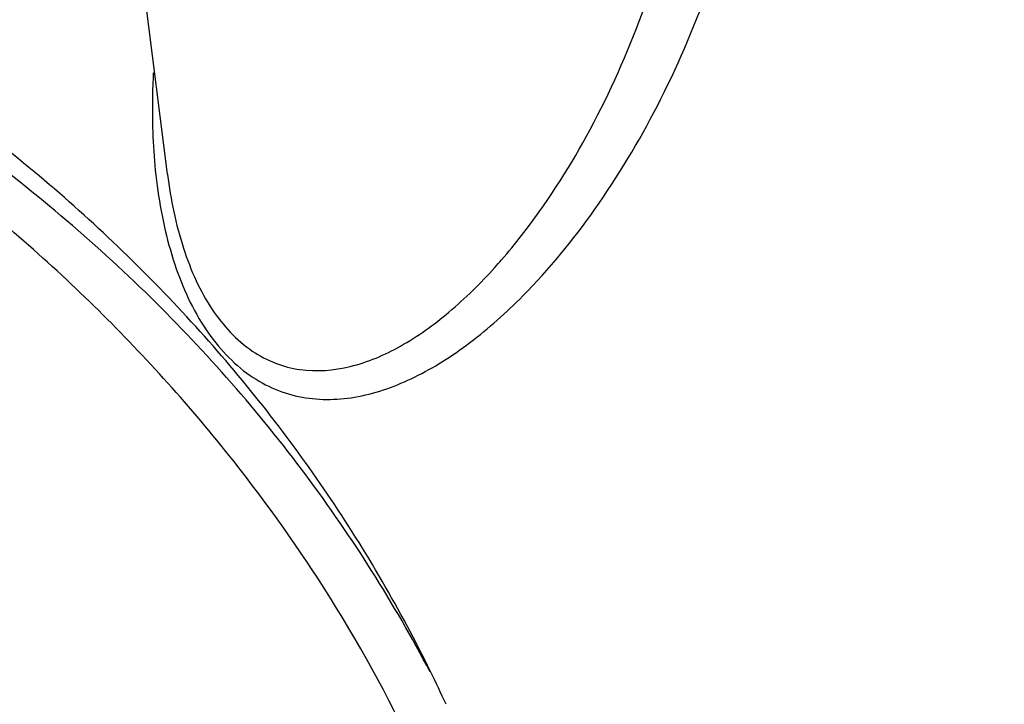
# Model space of a CAD drawing. Units: inches. Extents: x -681 to 377, y 425 to 1162.
# Drawn here: x 50 to 75, y 680 to 698 of the extents above; entities that cross this region are included whole.
import ezdxf

# ---------------------------------------------------------------- set-up
doc = ezdxf.new("R2010")
doc.units = ezdxf.units.IN
doc.header["$LTSCALE"] = 0.64311
doc.header["$MEASUREMENT"] = 0
doc.layers.get('0').update_dxf_attribs({"linetype": 'CONTINUOUS'})
doc.layers.add('02___PRT_ALL_AXES', color=7, linetype='CONTINUOUS')

msp = doc.modelspace()

# ---------------------------------------------------------------- linework, layer by layer
at = {"color": 7, "linetype": 'Continuous'}
for p, q in [((54.047, 693.972), (53.276, 700.09)), ((54.047, 693.968), (54.048, 693.957))]:
    msp.add_line(p, q, dxfattribs=at)
for centre, radius, start, end in [((66.959, 695.415), 13.291, 186.3532, 187.5427), ((24.04, 661.605), 40.386, 33.0549, 39.0304), ((26.967, 663.505), 36.896, 18.0855, 33.062), ((27.159, 664.756), 37.444, 24.7139, 26.1397)]:
    msp.add_arc(centre, radius, start, end, dxfattribs=at)
for points, start_tangent, end_tangent in [([(60.765, 681.238), (57.586, 686.276), (53.611, 690.821), (48.889, 694.814), (43.484, 698.203), (37.466, 700.943), (30.913, 702.999), (16.552, 704.959)], (-0.465071, 0.885273), (-0.999458, 0.032925)), ([(60.773, 681.252), (58.143, 685.783), (54.883, 689.946), (51.027, 693.699), (46.614, 697.004), (36.302, 702.14), (24.363, 705.145)], (-0.44056, 0.897723), (-0.988902, 0.14857)), ([(55.412, 687.037), (51.933, 690.824), (47.97, 694.209), (43.565, 697.162), (38.766, 699.663), (28.164, 703.25), (16.537, 704.897)], (-0.629553, 0.776958), (-0.998465, 0.055384)), ([(63.106, 692.4), (64.763, 694.936), (66.112, 697.881), (67.058, 701.119), (67.456, 704.49)], (0.615031, 0.788503), (0.018146, 0.999835)), ([(63.137, 690.855), (64.977, 693.07), (66.578, 695.717), (67.864, 698.695), (68.733, 701.891)], (0.703242, 0.710951), (0.186355, 0.982482)), ([(53.685, 696.561), (53.662, 695.898), (53.749, 693.945)], (-0.053858, -0.998549), (0.110727, -0.993851)), ([(54.048, 693.957), (54.456, 692.078), (54.782, 691.243), (55.19, 690.511), (56.217, 689.445), (56.809, 689.135), (57.433, 688.972), (58.721, 689.05), (60.006, 689.571), (61.246, 690.439), (62.421, 691.582)], (0.126103, -0.992017), (0.669485, 0.742825)), ([(53.783, 693.671), (54.235, 691.659), (55.039, 689.985), (56.158, 688.823), (56.805, 688.468), (57.49, 688.265), (58.921, 688.282), (60.368, 688.779), (61.082, 689.177), (61.783, 689.661), (63.137, 690.855)], (0.131335, -0.991338), (0.703242, 0.710951)), ([(62.421, 691.582), (62.595, 691.779), (63.106, 692.4)], (0.669485, 0.742825), (0.615031, 0.788503))]:
    msp.add_spline(points, degree=3, dxfattribs=dict(at, start_tangent=start_tangent, end_tangent=end_tangent))
at = {"layer": '02___PRT_ALL_AXES', "color": 7, "linetype": 'Continuous', "start_tangent": (-0.429926, 0.902864), "end_tangent": (-0.295247, -0.955421)}
msp.add_spline([(92.412, 711.426), (89.276, 717.171), (85.508, 722.566), (81.133, 727.574), (76.179, 732.165), (64.662, 739.982), (51.249, 745.817), (36.281, 749.522), (20.138, 751.002), (3.231, 750.221), (-14.011, 747.198), (-31.151, 742.01), (-47.753, 734.788), (-63.394, 725.717), (-77.679, 715.026), (-90.243, 702.987), (-100.768, 689.906), (-108.986, 676.115), (-114.689, 661.965)], degree=3, dxfattribs=at)

doc.saveas('drawing.dxf')
